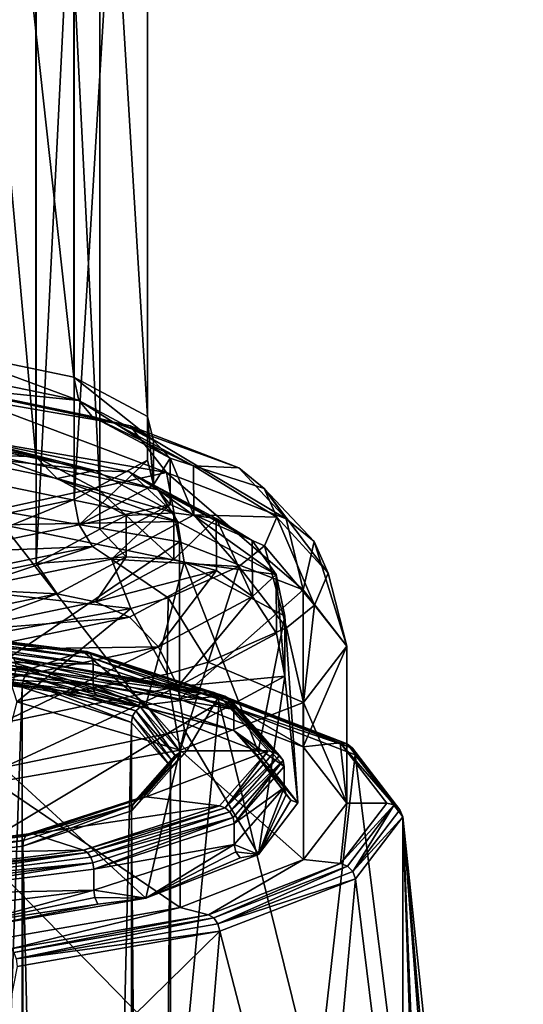
# Model space of a CAD drawing. Extents: x -110 to 110, y -73 to 1244.
# Drawn here: x 61 to 70, y 850 to 868 of the extents above; entities that cross this region are included whole.
import ezdxf

# ---------------------------------------------------------------- set-up
doc = ezdxf.new("R2010")
doc.units = 0
doc.header["$MEASUREMENT"] = 0

msp = doc.modelspace()

# ---------------------------------------------------------------- linework, layer by layer
for points in [[(59.232899, 883.460022, 35.927799), (61.6698, 861.330017, 32.007198), (59.232899, 861.83197, 30.1327)], [(59.232899, 883.460022, 35.927799), (61.6698, 882.95697, 37.802299), (61.6698, 861.330017, 32.007198)], [(60.966599, 859.862, 32.195499), (58.842899, 883.25, 36.7113), (58.842899, 860.299988, 30.561899)], [(60.966599, 882.812012, 38.344799), (58.842899, 883.25, 36.7113), (60.966599, 859.862, 32.195499)], [(62.146099, 859.22998, 34.557301), (60.966599, 882.812012, 38.344799), (60.966599, 859.862, 32.195499)], [(62.146099, 882.179016, 40.7066), (60.966599, 882.812012, 38.344799), (62.146099, 859.22998, 34.557301)], [(61.6698, 882.95697, 37.802299), (63.023399, 860.604004, 34.717499), (61.6698, 861.330017, 32.007198)], [(61.6698, 882.95697, 37.802299), (63.023399, 882.231018, 40.5126), (63.023399, 860.604004, 34.717499)], [(62.147999, 881.47699, 43.328899), (62.146099, 882.179016, 40.7066), (62.146099, 859.22998, 34.557301)], [(63.023399, 882.231018, 40.5126), (63.0256, 859.796997, 37.726601), (63.023399, 860.604004, 34.717499)], [(63.023399, 882.231018, 40.5126), (63.0256, 881.424988, 43.521702), (63.0256, 859.796997, 37.726601)], [(60.971802, 857.893982, 39.5429), (62.147999, 881.47699, 43.328899), (62.147999, 858.526978, 37.179501)], [(60.971802, 880.843018, 45.6922), (62.147999, 881.47699, 43.328899), (60.971802, 857.893982, 39.5429)], [(63.0256, 881.424988, 43.521702), (61.6758, 859.070984, 40.438702), (63.0256, 859.796997, 37.726601)], [(63.0256, 881.424988, 43.521702), (61.6758, 880.697998, 46.233799), (61.6758, 859.070984, 40.438702)], [(62.147999, 858.526978, 37.179501), (62.147999, 881.47699, 43.328899), (62.146099, 859.22998, 34.557301)], [(58.850399, 857.455017, 41.179199), (60.971802, 880.843018, 45.6922), (60.971802, 857.893982, 39.5429)], [(58.850399, 880.405029, 47.328602), (60.971802, 880.843018, 45.6922), (58.850399, 857.455017, 41.179199)], [(61.6758, 880.697998, 46.233799), (59.241501, 858.567017, 42.316399), (61.6758, 859.070984, 40.438702)], [(61.6758, 880.697998, 46.233799), (59.241501, 880.195007, 48.1115), (59.241501, 858.567017, 42.316399)], [(61.6698, 861.330017, 32.007198), (61.758801, 860.901001, 31.818701), (59.232899, 861.83197, 30.1327)], [(59.232899, 861.83197, 30.1327), (61.758801, 860.901001, 31.818701), (59.2822, 861.411011, 29.913601)], [(59.2822, 861.411011, 29.913601), (61.758801, 860.901001, 31.818701), (59.418999, 861.138977, 29.5462)], [(63.023399, 860.604004, 34.717499), (63.134399, 860.163025, 34.573002), (61.6698, 861.330017, 32.007198)], [(61.6698, 861.330017, 32.007198), (63.134399, 860.163025, 34.573002), (61.758801, 860.901001, 31.818701)], [(59.612, 861.078003, 29.1141), (59.418999, 861.138977, 29.5462), (62.3536, 860.513, 31.223)], [(59.418999, 861.138977, 29.5462), (62.005402, 860.606018, 31.535801), (62.3536, 860.513, 31.223)], [(59.418999, 861.138977, 29.5462), (61.758801, 860.901001, 31.818701), (62.005402, 860.606018, 31.535801)], [(62.709099, 860.432983, 29.541201), (59.612, 861.078003, 29.1141), (62.3536, 860.513, 31.223)], [(62.709099, 860.432983, 29.541201), (59.719299, 860.948975, 27.6143), (59.612, 861.078003, 29.1141)], [(63.378201, 859.56897, 28.6161), (59.719299, 860.948975, 27.6143), (62.709099, 860.432983, 29.541201)], [(63.378201, 859.56897, 28.6161), (60.0811, 860.138977, 26.491199), (59.719299, 860.948975, 27.6143)], [(61.758801, 860.901001, 31.818701), (63.442101, 859.835022, 34.4123), (62.005402, 860.606018, 31.535801)], [(61.758801, 860.901001, 31.818701), (63.134399, 860.163025, 34.573002), (63.442101, 859.835022, 34.4123)], [(62.3536, 860.513, 31.223), (62.005402, 860.606018, 31.535801), (63.8764, 859.695984, 34.272099)], [(62.005402, 860.606018, 31.535801), (63.442101, 859.835022, 34.4123), (63.8764, 859.695984, 34.272099)], [(64.708, 859.659973, 32.426498), (62.3536, 860.513, 31.223), (63.8764, 859.695984, 34.272099)], [(64.708, 859.659973, 32.426498), (62.709099, 860.432983, 29.541201), (62.3536, 860.513, 31.223)], [(63.0256, 859.796997, 37.726601), (63.1366, 859.343018, 37.6311), (63.023399, 860.604004, 34.717499)], [(63.023399, 860.604004, 34.717499), (63.1366, 859.343018, 37.6311), (63.134399, 860.163025, 34.573002)], [(59.059601, 859.934021, 29.997299), (60.966599, 859.862, 32.195499), (58.842899, 860.299988, 30.561899)], [(65.582497, 858.716003, 31.798), (63.378201, 859.56897, 28.6161), (62.709099, 860.432983, 29.541201)], [(65.582497, 858.716003, 31.798), (62.709099, 860.432983, 29.541201), (64.708, 859.659973, 32.426498)], [(62.060501, 859.606018, 31.2222), (59.059601, 859.934021, 29.997299), (59.449501, 860.143982, 29.2138)], [(59.449501, 860.143982, 29.2138), (59.797699, 860.177002, 28.472799), (62.060501, 859.606018, 31.2222)], [(59.797699, 860.177002, 28.472799), (62.688499, 859.580994, 30.6964), (62.060501, 859.606018, 31.2222)], [(60.092899, 859.895996, 27.7619), (63.220901, 859.250977, 30.167999), (59.797699, 860.177002, 28.472799)], [(59.797699, 860.177002, 28.472799), (63.220901, 859.250977, 30.167999), (62.688499, 859.580994, 30.6964)], [(63.378201, 859.56897, 28.6161), (60.211601, 858.877014, 25.826599), (60.0811, 860.138977, 26.491199)], [(63.134399, 860.163025, 34.573002), (63.1366, 859.343018, 37.6311), (63.442101, 859.835022, 34.4123)], [(59.059601, 859.934021, 29.997299), (61.3573, 859.460022, 31.7647), (60.966599, 859.862, 32.195499)], [(62.060501, 859.606018, 31.2222), (61.3573, 859.460022, 31.7647), (59.059601, 859.934021, 29.997299)], [(60.2901, 859.343994, 27.189199), (63.576599, 858.666992, 29.7173), (60.092899, 859.895996, 27.7619)], [(60.092899, 859.895996, 27.7619), (63.576599, 858.666992, 29.7173), (63.220901, 859.250977, 30.167999)], [(61.3573, 859.460022, 31.7647), (62.146099, 859.22998, 34.557301), (60.966599, 859.862, 32.195499)], [(61.6758, 859.070984, 40.438702), (61.7649, 858.60498, 40.387199), (63.0256, 859.796997, 37.726601)], [(63.0256, 859.796997, 37.726601), (61.7649, 858.60498, 40.387199), (63.1366, 859.343018, 37.6311)], [(63.442101, 859.835022, 34.4123), (63.1366, 859.343018, 37.6311), (63.444302, 858.979004, 37.606098)], [(63.8764, 859.695984, 34.272099), (63.442101, 859.835022, 34.4123), (63.8787, 858.789001, 37.657299)], [(63.442101, 859.835022, 34.4123), (63.444302, 858.979004, 37.606098), (63.8787, 858.789001, 37.657299)], [(63.378201, 859.56897, 28.6161), (63.619598, 858.289001, 28.0229), (60.211601, 858.877014, 25.826599)], [(62.060501, 859.606018, 31.2222), (63.510799, 858.828003, 34.126099), (61.3573, 859.460022, 31.7647)], [(62.060501, 859.606018, 31.2222), (62.688499, 859.580994, 30.6964), (63.510799, 858.828003, 34.126099)], [(62.688499, 859.580994, 30.6964), (64.294197, 858.719971, 33.9114), (63.510799, 858.828003, 34.126099)], [(63.220901, 859.250977, 30.167999), (64.958298, 858.31897, 33.646702), (62.688499, 859.580994, 30.6964)], [(62.688499, 859.580994, 30.6964), (64.958298, 858.31897, 33.646702), (64.294197, 858.719971, 33.9114)], [(63.378201, 859.56897, 28.6161), (65.898003, 857.40802, 31.311701), (63.619598, 858.289001, 28.0229)], [(65.582497, 858.716003, 31.798), (65.898003, 857.40802, 31.311701), (63.378201, 859.56897, 28.6161)], [(65.179199, 859.278015, 33.8512), (64.708, 859.659973, 32.426498), (63.8764, 859.695984, 34.272099)], [(65.411598, 858.747009, 35.831001), (63.8764, 859.695984, 34.272099), (63.8787, 858.789001, 37.657299)], [(65.411598, 858.747009, 35.831001), (65.179199, 859.278015, 33.8512), (63.8764, 859.695984, 34.272099)], [(65.179199, 859.278015, 33.8512), (65.582497, 858.716003, 31.798), (64.708, 859.659973, 32.426498)], [(61.3573, 859.460022, 31.7647), (62.633499, 858.776001, 34.320099), (62.146099, 859.22998, 34.557301)], [(61.3573, 859.460022, 31.7647), (63.510799, 858.828003, 34.126099), (62.633499, 858.776001, 34.320099)], [(60.359402, 858.60498, 26.8421), (63.576599, 858.666992, 29.7173), (60.2901, 859.343994, 27.189199)], [(63.1366, 859.343018, 37.6311), (61.7649, 858.60498, 40.387199), (63.444302, 858.979004, 37.606098)], [(62.633499, 858.776001, 34.320099), (62.147999, 858.526978, 37.179501), (62.146099, 859.22998, 34.557301)], [(63.220901, 859.250977, 30.167999), (65.402, 857.687988, 33.372299), (64.958298, 858.31897, 33.646702)], [(63.576599, 858.666992, 29.7173), (65.402, 857.687988, 33.372299), (63.220901, 859.250977, 30.167999)], [(66.102203, 858.294983, 33.369202), (65.582497, 858.716003, 31.798), (65.179199, 859.278015, 33.8512)], [(66.358498, 857.710999, 35.552502), (65.179199, 859.278015, 33.8512), (65.411598, 858.747009, 35.831001)], [(66.358498, 857.710999, 35.552502), (66.102203, 858.294983, 33.369202), (65.179199, 859.278015, 33.8512)], [(59.241501, 858.567017, 42.316399), (59.290901, 858.093018, 42.295502), (61.6758, 859.070984, 40.438702)], [(61.6758, 859.070984, 40.438702), (59.290901, 858.093018, 42.295502), (61.7649, 858.60498, 40.387199)], [(60.211601, 855.97998, 25.0501), (60.211601, 858.877014, 25.826599), (63.619598, 858.289001, 28.0229)], [(63.444302, 858.979004, 37.606098), (61.7649, 858.60498, 40.387199), (62.0117, 858.208008, 40.484501)], [(63.444302, 858.979004, 37.606098), (62.0117, 858.208008, 40.484501), (62.360298, 857.971008, 40.708401)], [(63.8787, 858.789001, 37.657299), (63.444302, 858.979004, 37.606098), (62.360298, 857.971008, 40.708401)], [(63.510799, 858.828003, 34.126099), (63.5131, 857.963989, 37.350101), (62.633499, 858.776001, 34.320099)], [(63.510799, 858.828003, 34.126099), (64.294197, 858.719971, 33.9114), (63.5131, 857.963989, 37.350101)], [(63.7015, 857.916016, 29.412901), (63.576599, 858.666992, 29.7173), (60.359402, 858.60498, 26.8421)], [(62.633499, 858.776001, 34.320099), (62.635502, 858.015015, 37.157299), (62.147999, 858.526978, 37.179501)], [(64.712799, 857.835022, 39.2365), (63.8787, 858.789001, 37.657299), (62.360298, 857.971008, 40.708401)], [(62.633499, 858.776001, 34.320099), (63.5131, 857.963989, 37.350101), (62.635502, 858.015015, 37.157299)], [(64.294197, 858.719971, 33.9114), (64.2967, 857.763, 37.480999), (63.5131, 857.963989, 37.350101)], [(63.7015, 857.916016, 29.412901), (65.402, 857.687988, 33.372299), (63.576599, 858.666992, 29.7173)], [(65.181999, 858.21698, 37.8111), (65.411598, 858.747009, 35.831001), (63.8787, 858.789001, 37.657299)], [(64.712799, 857.835022, 39.2365), (65.181999, 858.21698, 37.8111), (63.8787, 858.789001, 37.657299)], [(64.958298, 858.31897, 33.646702), (64.960999, 857.283997, 37.509201), (64.294197, 858.719971, 33.9114)], [(64.294197, 858.719971, 33.9114), (64.960999, 857.283997, 37.509201), (64.2967, 857.763, 37.480999)], [(66.105301, 857.125, 37.736099), (65.411598, 858.747009, 35.831001), (65.181999, 858.21698, 37.8111)], [(66.105301, 857.125, 37.736099), (66.358498, 857.710999, 35.552502), (65.411598, 858.747009, 35.831001)], [(66.102203, 858.294983, 33.369202), (65.898003, 857.40802, 31.311701), (65.582497, 858.716003, 31.798)], [(61.7649, 858.60498, 40.387199), (59.290901, 858.093018, 42.295502), (62.0117, 858.208008, 40.484501)], [(59.867699, 855.768005, 25.854601), (62.983601, 855.22998, 27.8626), (60.359402, 858.60498, 26.8421)], [(60.359402, 858.60498, 26.8421), (62.983601, 855.22998, 27.8626), (63.7015, 857.916016, 29.412901)], [(62.635502, 858.015015, 37.157299), (60.971802, 857.893982, 39.5429), (62.147999, 858.526978, 37.179501)], [(63.619598, 855.390991, 27.246401), (60.211601, 855.97998, 25.0501), (63.619598, 858.289001, 28.0229)], [(63.619598, 855.390991, 27.246401), (63.619598, 858.289001, 28.0229), (65.898003, 857.40802, 31.311701)], [(65.402, 857.687988, 33.372299), (64.960999, 857.283997, 37.509201), (64.958298, 858.31897, 33.646702)], [(66.102203, 858.294983, 33.369202), (66.699997, 856.367981, 35.192501), (65.898003, 857.40802, 31.311701)], [(66.358498, 857.710999, 35.552502), (66.699997, 856.367981, 35.192501), (66.102203, 858.294983, 33.369202)], [(62.0117, 858.208008, 40.484501), (59.290901, 858.093018, 42.295502), (59.428101, 857.674011, 42.477501)], [(62.0117, 858.208008, 40.484501), (59.428101, 857.674011, 42.477501), (59.6217, 857.405029, 42.8209)], [(62.360298, 857.971008, 40.708401), (62.0117, 858.208008, 40.484501), (59.6217, 857.405029, 42.8209)], [(65.587799, 856.703979, 39.307999), (65.181999, 858.21698, 37.8111), (64.712799, 857.835022, 39.2365)], [(65.587799, 856.703979, 39.307999), (66.105301, 857.125, 37.736099), (65.181999, 858.21698, 37.8111)], [(62.717999, 857.060974, 42.124401), (62.360298, 857.971008, 40.708401), (59.6217, 857.405029, 42.8209)], [(62.635502, 858.015015, 37.157299), (61.3629, 857.330017, 39.714298), (60.971802, 857.893982, 39.5429)], [(62.635502, 858.015015, 37.157299), (62.066898, 857.184998, 40.255901), (61.3629, 857.330017, 39.714298)], [(63.5131, 857.963989, 37.350101), (62.066898, 857.184998, 40.255901), (62.635502, 858.015015, 37.157299)], [(63.5131, 857.963989, 37.350101), (64.2967, 857.763, 37.480999), (62.066898, 857.184998, 40.255901)], [(63.4058, 857.260986, 41.380001), (64.712799, 857.835022, 39.2365), (62.360298, 857.971008, 40.708401)], [(62.717999, 857.060974, 42.124401), (63.4058, 857.260986, 41.380001), (62.360298, 857.971008, 40.708401)], [(62.983601, 855.22998, 27.8626), (65.066704, 854.424988, 30.8696), (63.7015, 857.916016, 29.412901)], [(65.557899, 856.919983, 33.129799), (65.402, 857.687988, 33.372299), (63.7015, 857.916016, 29.412901)], [(63.7015, 857.916016, 29.412901), (65.066704, 854.424988, 30.8696), (65.557899, 856.919983, 33.129799)], [(61.3629, 857.330017, 39.714298), (58.850399, 857.455017, 41.179199), (60.971802, 857.893982, 39.5429)], [(64.2967, 857.763, 37.480999), (62.695599, 856.901001, 40.698101), (62.066898, 857.184998, 40.255901)], [(64.2967, 857.763, 37.480999), (63.2285, 856.35199, 40.9902), (62.695599, 856.901001, 40.698101)], [(64.960999, 857.283997, 37.509201), (63.2285, 856.35199, 40.9902), (64.2967, 857.763, 37.480999)], [(64.1465, 856.070984, 41.671799), (64.712799, 857.835022, 39.2365), (63.4058, 857.260986, 41.380001)], [(64.1465, 856.070984, 41.671799), (65.587799, 856.703979, 39.307999), (64.712799, 857.835022, 39.2365)], [(65.402, 857.687988, 33.372299), (65.4049, 856.599976, 37.430401), (64.960999, 857.283997, 37.509201)], [(65.560799, 855.815002, 37.256599), (65.402, 857.687988, 33.372299), (65.557899, 856.919983, 33.129799)], [(65.560799, 855.815002, 37.256599), (65.4049, 856.599976, 37.430401), (65.402, 857.687988, 33.372299)], [(66.105301, 857.125, 37.736099), (66.699997, 856.367981, 35.192501), (66.358498, 857.710999, 35.552502)], [(61.3629, 857.330017, 39.714298), (59.067699, 856.856018, 41.484798), (58.850399, 857.455017, 41.179199)], [(60.2024, 856.598022, 43.851002), (62.717999, 857.060974, 42.124401), (59.6217, 857.405029, 42.8209)], [(65.898003, 854.51001, 30.535299), (63.619598, 855.390991, 27.246401), (65.898003, 857.40802, 31.311701)], [(65.898003, 854.51001, 30.535299), (65.898003, 857.40802, 31.311701), (66.699997, 856.367981, 35.192501)], [(61.3629, 857.330017, 39.714298), (59.458698, 856.645996, 42.267799), (59.067699, 856.856018, 41.484798)], [(62.066898, 857.184998, 40.255901), (59.458698, 856.645996, 42.267799), (61.3629, 857.330017, 39.714298)], [(62.066898, 857.184998, 40.255901), (62.695599, 856.901001, 40.698101), (59.458698, 856.645996, 42.267799)], [(63.388, 855.851013, 42.492802), (63.4058, 857.260986, 41.380001), (62.717999, 857.060974, 42.124401)], [(64.960999, 857.283997, 37.509201), (63.584599, 855.619995, 41.087799), (63.2285, 856.35199, 40.9902)], [(63.388, 855.851013, 42.492802), (64.1465, 856.070984, 41.671799), (63.4058, 857.260986, 41.380001)], [(65.4049, 856.599976, 37.430401), (63.584599, 855.619995, 41.087799), (64.960999, 857.283997, 37.509201)], [(60.6138, 855.341003, 44.3969), (62.717999, 857.060974, 42.124401), (60.2024, 856.598022, 43.851002)], [(60.6138, 855.341003, 44.3969), (63.388, 855.851013, 42.492802), (62.717999, 857.060974, 42.124401)], [(65.587799, 856.703979, 39.307999), (65.903503, 855.328003, 39.074299), (66.105301, 857.125, 37.736099)], [(66.105301, 857.125, 37.736099), (65.903503, 855.328003, 39.074299), (66.699997, 856.367981, 35.192501)], [(62.695599, 856.901001, 40.698101), (59.807899, 856.304016, 42.925598), (59.458698, 856.645996, 42.267799)], [(63.2285, 856.35199, 40.9902), (59.807899, 856.304016, 42.925598), (62.695599, 856.901001, 40.698101)], [(65.066704, 854.424988, 30.8696), (65.800003, 853.473999, 34.417702), (65.557899, 856.919983, 33.129799)], [(65.557899, 856.919983, 33.129799), (65.800003, 853.473999, 34.417702), (65.560799, 855.815002, 37.256599)], [(58.207802, 856.718018, 26.158001), (57.875, 856.338989, 27.570801), (60.903301, 855.963013, 28.976999)], [(58.233299, 856.724976, 26.0439), (58.207802, 856.718018, 26.158001), (61.837799, 856.265991, 27.843599)], [(61.837799, 856.265991, 27.843599), (58.207802, 856.718018, 26.158001), (60.903301, 855.963013, 28.976999)], [(58.233299, 856.724976, 26.0439), (61.909302, 856.268005, 27.7509), (58.254902, 856.687012, 25.9354)], [(58.233299, 856.724976, 26.0439), (61.837799, 856.265991, 27.843599), (61.909302, 856.268005, 27.7509)], [(58.254902, 856.687012, 25.9354), (62.010399, 856.143982, 27.586201), (58.269299, 856.609009, 25.849001)], [(58.254902, 856.687012, 25.9354), (61.909302, 856.268005, 27.7509), (61.969898, 856.223999, 27.6605)], [(58.254902, 856.687012, 25.9354), (61.969898, 856.223999, 27.6605), (62.010399, 856.143982, 27.586201)], [(64.1465, 856.070984, 41.671799), (65.903503, 855.328003, 39.074299), (65.587799, 856.703979, 39.307999)], [(58.269299, 856.609009, 25.849001), (62.024601, 856.036987, 27.5392), (58.274399, 856.504028, 25.7978)], [(58.269299, 856.609009, 25.849001), (62.010399, 856.143982, 27.586201), (62.024601, 856.036987, 27.5392)], [(58.274399, 856.504028, 25.7978), (62.024601, 856.036987, 27.5392), (58.274399, 856.117981, 25.694201)], [(65.560799, 855.815002, 37.256599), (63.584599, 855.619995, 41.087799), (65.4049, 856.599976, 37.430401)], [(57.827999, 856.200989, 27.747801), (60.831799, 855.916992, 29.0578), (57.849499, 856.288025, 27.673)], [(57.849499, 856.288025, 27.673), (60.903301, 855.963013, 28.976999), (57.875, 856.338989, 27.570801)], [(57.849499, 856.288025, 27.673), (60.831799, 855.916992, 29.0578), (60.903301, 855.963013, 28.976999)], [(63.2285, 856.35199, 40.9902), (60.103901, 855.705994, 43.400501), (59.807899, 856.304016, 42.925598)], [(63.2285, 856.35199, 40.9902), (60.301701, 854.942017, 43.620201), (60.103901, 855.705994, 43.400501)], [(63.584599, 855.619995, 41.087799), (60.301701, 854.942017, 43.620201), (63.2285, 856.35199, 40.9902)], [(66.699997, 853.469971, 34.416), (65.898003, 854.51001, 30.535299), (66.699997, 856.367981, 35.192501)], [(66.699997, 853.469971, 34.416), (66.699997, 856.367981, 35.192501), (65.903503, 855.328003, 39.074299)], [(57.813499, 856.091003, 27.783899), (60.771198, 855.835022, 29.1145), (57.827999, 856.200989, 27.747801)], [(57.827999, 856.200989, 27.747801), (60.771198, 855.835022, 29.1145), (60.831799, 855.916992, 29.0578)], [(62.024601, 855.651001, 27.435699), (59.818802, 855.789978, 25.982901), (58.274399, 856.117981, 25.694201)], [(62.024601, 856.036987, 27.5392), (62.024601, 855.651001, 27.435699), (58.274399, 856.117981, 25.694201)], [(63.619598, 855.390991, 27.246401), (60.493401, 856.156006, 24.3915), (60.211601, 855.97998, 25.0501)], [(64.238602, 855.518982, 26.638901), (60.546299, 856.156982, 24.259399), (60.493401, 856.156006, 24.3915)], [(64.1409, 855.526001, 26.742201), (60.493401, 856.156006, 24.3915), (63.619598, 855.390991, 27.246401)], [(64.238602, 855.518982, 26.638901), (60.493401, 856.156006, 24.3915), (64.1409, 855.526001, 26.742201)], [(64.314301, 855.447998, 26.541401), (60.5872, 856.09198, 24.1395), (60.546299, 856.156982, 24.259399)], [(64.314301, 855.447998, 26.541401), (60.546299, 856.156982, 24.259399), (64.238602, 855.518982, 26.638901)], [(61.837799, 856.265991, 27.843599), (60.903301, 855.963013, 28.976999), (63.000099, 855.28302, 31.5131)], [(61.909302, 856.268005, 27.7509), (61.837799, 856.265991, 27.843599), (64.351097, 855.452026, 30.883499)], [(61.837799, 856.265991, 27.843599), (63.000099, 855.28302, 31.5131), (64.351097, 855.452026, 30.883499)], [(61.909302, 856.268005, 27.7509), (64.542198, 855.390991, 30.771799), (61.969898, 856.223999, 27.6605)], [(61.909302, 856.268005, 27.7509), (64.351097, 855.452026, 30.883499), (64.454498, 855.442993, 30.829399)], [(61.909302, 856.268005, 27.7509), (64.454498, 855.442993, 30.829399), (64.542198, 855.390991, 30.771799)], [(61.969898, 856.223999, 27.6605), (64.6007, 855.304016, 30.719299), (62.010399, 856.143982, 27.586201)], [(61.969898, 856.223999, 27.6605), (64.542198, 855.390991, 30.771799), (64.6007, 855.304016, 30.719299)], [(62.010399, 856.143982, 27.586201), (64.6213, 855.195984, 30.68), (62.024601, 856.036987, 27.5392)], [(62.010399, 856.143982, 27.586201), (64.6007, 855.304016, 30.719299), (64.6213, 855.195984, 30.68)], [(57.813499, 856.091003, 27.783899), (57.808498, 855.973999, 27.7757), (60.7164, 855.612, 29.125999)], [(60.7164, 855.612, 29.125999), (57.808498, 855.973999, 27.7757), (57.808498, 769.619995, 4.6372)], [(57.813499, 856.091003, 27.783899), (60.730701, 855.728027, 29.1385), (60.771198, 855.835022, 29.1145)], [(57.813499, 856.091003, 27.783899), (60.7164, 855.612, 29.125999), (60.730701, 855.728027, 29.1385)], [(59.867699, 852.638977, 22.364), (60.606998, 855.976013, 24.0588), (64.350998, 855.330017, 26.471701)], [(64.314301, 855.447998, 26.541401), (60.606998, 855.976013, 24.0588), (60.5872, 856.09198, 24.1395)], [(64.314301, 855.447998, 26.541401), (64.350998, 855.330017, 26.471701), (60.606998, 855.976013, 24.0588)], [(60.771198, 855.835022, 29.1145), (62.896702, 855.247986, 31.5553), (60.831799, 855.916992, 29.0578)], [(60.831799, 855.916992, 29.0578), (63.000099, 855.28302, 31.5131), (60.903301, 855.963013, 28.976999)], [(60.831799, 855.916992, 29.0578), (62.896702, 855.247986, 31.5553), (63.000099, 855.28302, 31.5131)], [(62.024601, 856.036987, 27.5392), (64.6213, 855.195984, 30.68), (62.024601, 855.651001, 27.435699)], [(63.388, 855.851013, 42.492802), (63.6297, 854.445984, 42.3661), (64.1465, 856.070984, 41.671799)], [(64.1465, 856.070984, 41.671799), (63.6297, 854.445984, 42.3661), (65.903503, 855.328003, 39.074299)], [(62.044701, 855.526978, 27.376301), (59.818802, 855.789978, 25.982901), (62.024601, 855.651001, 27.435699)], [(59.867699, 855.768005, 25.854601), (59.818802, 855.789978, 25.982901), (62.100601, 855.442017, 27.281)], [(62.100601, 855.442017, 27.281), (59.818802, 855.789978, 25.982901), (62.044701, 855.526978, 27.376301)], [(59.867699, 855.768005, 25.854601), (62.100601, 855.442017, 27.281), (62.983601, 855.22998, 27.8626)], [(60.6138, 855.341003, 44.3969), (63.6297, 854.445984, 42.3661), (63.388, 855.851013, 42.492802)], [(60.730701, 855.728027, 29.1385), (62.808998, 855.174011, 31.579399), (60.771198, 855.835022, 29.1145)], [(60.771198, 855.835022, 29.1145), (62.808998, 855.174011, 31.579399), (62.896702, 855.247986, 31.5553)], [(63.709702, 854.817993, 40.976002), (63.584599, 855.619995, 41.087799), (65.560799, 855.815002, 37.256599)], [(65.560799, 855.815002, 37.256599), (65.071701, 852.52301, 37.966801), (63.709702, 854.817993, 40.976002)], [(65.800003, 853.473999, 34.417702), (65.071701, 852.52301, 37.966801), (65.560799, 855.815002, 37.256599)], [(60.7164, 769.257996, 5.9876), (60.7164, 855.612, 29.125999), (57.808498, 769.619995, 4.6372)], [(60.371201, 854.127991, 43.551201), (60.301701, 854.942017, 43.620201), (63.584599, 855.619995, 41.087799)], [(60.371201, 854.127991, 43.551201), (63.584599, 855.619995, 41.087799), (63.709702, 854.817993, 40.976002)], [(60.730701, 855.728027, 29.1385), (60.7164, 855.612, 29.125999), (62.7299, 854.960022, 31.5613)], [(62.7299, 854.960022, 31.5613), (60.7164, 855.612, 29.125999), (60.7164, 769.257996, 5.9876)], [(60.730701, 855.728027, 29.1385), (62.750401, 855.072998, 31.581499), (62.808998, 855.174011, 31.579399)], [(60.730701, 855.728027, 29.1385), (62.7299, 854.960022, 31.5613), (62.750401, 855.072998, 31.581499)], [(64.6213, 854.809021, 30.5765), (62.893101, 855.258972, 27.964199), (62.024601, 855.651001, 27.435699)], [(62.893101, 855.258972, 27.964199), (62.044701, 855.526978, 27.376301), (62.024601, 855.651001, 27.435699)], [(64.6213, 855.195984, 30.68), (64.6213, 854.809021, 30.5765), (62.024601, 855.651001, 27.435699)], [(62.893101, 855.258972, 27.964199), (62.100601, 855.442017, 27.281), (62.044701, 855.526978, 27.376301)], [(62.983601, 855.22998, 27.8626), (62.100601, 855.442017, 27.281), (62.893101, 855.258972, 27.964199)], [(64.351097, 855.452026, 30.883499), (63.000099, 855.28302, 31.5131), (63.75, 854.434998, 34.6768)], [(64.1409, 855.526001, 26.742201), (63.619598, 855.390991, 27.246401), (65.898003, 854.51001, 30.535299)], [(64.351097, 855.452026, 30.883499), (63.75, 854.434998, 34.6768), (65.25, 854.435974, 34.6758)], [(66.579399, 854.583008, 30.2621), (64.1409, 855.526001, 26.742201), (65.898003, 854.51001, 30.535299)], [(66.7071, 854.564026, 30.2022), (64.1409, 855.526001, 26.742201), (66.579399, 854.583008, 30.2621)], [(66.7071, 854.564026, 30.2022), (64.238602, 855.518982, 26.638901), (64.1409, 855.526001, 26.742201)], [(66.7071, 854.564026, 30.2022), (64.314301, 855.447998, 26.541401), (64.238602, 855.518982, 26.638901)], [(66.806099, 854.484009, 30.1383), (64.350998, 855.330017, 26.471701), (64.314301, 855.447998, 26.541401)], [(66.806099, 854.484009, 30.1383), (64.314301, 855.447998, 26.541401), (66.7071, 854.564026, 30.2022)], [(64.351097, 855.452026, 30.883499), (65.25, 854.435974, 34.6758), (65.364799, 854.414001, 34.6698)], [(64.454498, 855.442993, 30.829399), (64.351097, 855.452026, 30.883499), (65.364799, 854.414001, 34.6698)], [(64.454498, 855.442993, 30.829399), (65.364799, 854.414001, 34.6698), (64.542198, 855.390991, 30.771799)], [(64.542198, 855.390991, 30.771799), (65.364799, 854.414001, 34.6698), (65.462097, 854.351013, 34.652901)], [(64.542198, 855.390991, 30.771799), (65.462097, 854.351013, 34.652901), (64.6007, 855.304016, 30.719299)], [(59.867699, 852.638977, 22.364), (64.350998, 855.330017, 26.471701), (63.7127, 848.702026, 22.8818)], [(60.6138, 855.341003, 44.3969), (60.2248, 853.856018, 44.566898), (63.6297, 854.445984, 42.3661)], [(62.808998, 855.174011, 31.579399), (63.537899, 854.351013, 34.654202), (62.896702, 855.247986, 31.5553)], [(62.983601, 855.22998, 27.8626), (62.893101, 855.258972, 27.964199), (64.6213, 854.809021, 30.5765)], [(62.896702, 855.247986, 31.5553), (63.635201, 854.413025, 34.670898), (63.000099, 855.28302, 31.5131)], [(62.896702, 855.247986, 31.5553), (63.537899, 854.351013, 34.654202), (63.635201, 854.413025, 34.670898)], [(65.066704, 854.424988, 30.8696), (62.983601, 855.22998, 27.8626), (64.6213, 854.809021, 30.5765)], [(63.000099, 855.28302, 31.5131), (63.635201, 854.413025, 34.670898), (63.75, 854.434998, 34.6768)], [(65.903503, 852.429993, 38.297798), (65.903503, 855.328003, 39.074299), (63.6297, 854.445984, 42.3661)], [(66.141403, 848.070984, 25.2363), (63.7127, 848.702026, 22.8818), (64.350998, 855.330017, 26.471701)], [(66.806099, 854.484009, 30.1383), (66.853996, 854.361023, 30.084801), (64.350998, 855.330017, 26.471701)], [(66.141403, 848.070984, 25.2363), (64.350998, 855.330017, 26.471701), (66.853996, 854.361023, 30.084801)], [(64.6007, 855.304016, 30.719299), (65.462097, 854.351013, 34.652901), (65.527199, 854.257019, 34.627701)], [(64.6007, 855.304016, 30.719299), (65.527199, 854.257019, 34.627701), (64.6213, 855.195984, 30.68)], [(64.6213, 855.195984, 30.68), (65.550003, 854.145996, 34.598), (64.6213, 854.809021, 30.5765)], [(64.6213, 855.195984, 30.68), (65.527199, 854.257019, 34.627701), (65.550003, 854.145996, 34.598)], [(65.903503, 852.429993, 38.297798), (66.699997, 853.469971, 34.416), (65.903503, 855.328003, 39.074299)], [(62.750401, 855.072998, 31.581499), (62.7299, 854.960022, 31.5613), (63.450001, 854.145996, 34.5993)], [(62.750401, 855.072998, 31.581499), (63.472801, 854.255981, 34.629002), (62.808998, 855.174011, 31.579399)], [(62.750401, 855.072998, 31.581499), (63.450001, 854.145996, 34.5993), (63.472801, 854.255981, 34.629002)], [(62.808998, 855.174011, 31.579399), (63.472801, 854.255981, 34.629002), (63.537899, 854.351013, 34.654202)], [(62.7299, 768.606018, 8.4229), (62.7299, 854.960022, 31.5613), (60.7164, 769.257996, 5.9876)], [(63.450001, 854.145996, 34.5993), (62.7299, 854.960022, 31.5613), (62.7299, 768.606018, 8.4229)], [(63.709702, 854.817993, 40.976002), (62.992802, 851.716003, 40.976501), (60.371201, 854.127991, 43.551201)], [(65.071701, 852.52301, 37.966801), (62.992802, 851.716003, 40.976501), (63.709702, 854.817993, 40.976002)], [(65.550003, 853.76001, 34.4944), (64.948502, 854.463989, 30.931101), (64.6213, 854.809021, 30.5765)], [(64.6213, 854.809021, 30.5765), (64.948502, 854.463989, 30.931101), (65.066704, 854.424988, 30.8696)], [(65.550003, 854.145996, 34.598), (65.550003, 853.76001, 34.4944), (64.6213, 854.809021, 30.5765)], [(65.066704, 854.424988, 30.8696), (64.948502, 854.463989, 30.931101), (65.800003, 853.473999, 34.417702)], [(65.800003, 853.473999, 34.417702), (64.948502, 854.463989, 30.931101), (65.671997, 853.526001, 34.431801)], [(65.671997, 853.526001, 34.431801), (64.948502, 854.463989, 30.931101), (65.582199, 853.629028, 34.4594)], [(65.582199, 853.629028, 34.4594), (64.948502, 854.463989, 30.931101), (65.550003, 853.76001, 34.4944)], [(66.579399, 854.583008, 30.2621), (65.898003, 854.51001, 30.535299), (66.699997, 853.469971, 34.416)], [(67.437798, 853.469971, 34.415501), (66.579399, 854.583008, 30.2621), (66.699997, 853.469971, 34.416)], [(67.576103, 853.437988, 34.4067), (66.579399, 854.583008, 30.2621), (67.437798, 853.469971, 34.415501)], [(66.7071, 854.564026, 30.2022), (66.579399, 854.583008, 30.2621), (67.576103, 853.437988, 34.4067)], [(66.806099, 854.484009, 30.1383), (66.7071, 854.564026, 30.2022), (67.576103, 853.437988, 34.4067)], [(66.806099, 854.484009, 30.1383), (67.576103, 853.437988, 34.4067), (67.683197, 853.346985, 34.382401)], [(66.806099, 854.484009, 30.1383), (67.683197, 853.346985, 34.382401), (66.853996, 854.361023, 30.084801)], [(63.6297, 851.547974, 41.589699), (63.6297, 854.445984, 42.3661), (60.2248, 853.856018, 44.566898)], [(62.7547, 853.440002, 37.677502), (63.537899, 854.351013, 34.654202), (63.472801, 854.255981, 34.629002)], [(62.7547, 853.440002, 37.677502), (62.8134, 853.526001, 37.73), (63.537899, 854.351013, 34.654202)], [(62.8134, 853.526001, 37.73), (63.635201, 854.413025, 34.670898), (63.537899, 854.351013, 34.654202)], [(62.8134, 853.526001, 37.73), (62.9011, 853.578003, 37.787498), (63.635201, 854.413025, 34.670898)], [(62.9011, 853.578003, 37.787498), (63.75, 854.434998, 34.6768), (63.635201, 854.413025, 34.670898)], [(62.9011, 853.578003, 37.787498), (63.004501, 853.586975, 37.841499), (63.75, 854.434998, 34.6768)], [(65.25, 854.435974, 34.6758), (63.75, 854.434998, 34.6768), (63.004501, 853.586975, 37.841499)], [(65.25, 854.435974, 34.6758), (63.004501, 853.586975, 37.841499), (64.3564, 853.419006, 38.4692)], [(63.6297, 851.547974, 41.589699), (65.903503, 852.429993, 38.297798), (63.6297, 854.445984, 42.3661)], [(64.4599, 853.383972, 38.511398), (65.25, 854.435974, 34.6758), (64.3564, 853.419006, 38.4692)], [(64.4599, 853.383972, 38.511398), (65.364799, 854.414001, 34.6698), (65.25, 854.435974, 34.6758)], [(64.4599, 853.383972, 38.511398), (65.462097, 854.351013, 34.652901), (65.364799, 854.414001, 34.6698)], [(64.4599, 853.383972, 38.511398), (64.5476, 853.310974, 38.535301), (65.462097, 854.351013, 34.652901)], [(64.5476, 853.310974, 38.535301), (65.527199, 854.257019, 34.627701), (65.462097, 854.351013, 34.652901)], [(67.734497, 847.341003, 27.959801), (66.141403, 848.070984, 25.2363), (66.853996, 854.361023, 30.084801)], [(67.7351, 853.218994, 34.348099), (66.853996, 854.361023, 30.084801), (67.683197, 853.346985, 34.382401)], [(67.734497, 847.341003, 27.959801), (66.853996, 854.361023, 30.084801), (67.7351, 853.218994, 34.348099)], [(62.992802, 851.716003, 40.976501), (59.879799, 851.177002, 42.988602), (60.371201, 854.127991, 43.551201)], [(63.450001, 767.791992, 11.4609), (63.450001, 854.145996, 34.5993), (62.7299, 768.606018, 8.4229)], [(62.7547, 853.440002, 37.677502), (63.450001, 854.145996, 34.5993), (62.7342, 853.330994, 37.638302)], [(62.7342, 853.330994, 37.638302), (63.450001, 854.145996, 34.5993), (63.450001, 767.791992, 11.4609)], [(62.7547, 853.440002, 37.677502), (63.472801, 854.255981, 34.629002), (63.450001, 854.145996, 34.5993)], [(64.5476, 853.310974, 38.535301), (64.606201, 853.208984, 38.5373), (65.527199, 854.257019, 34.627701)], [(64.606201, 853.208984, 38.5373), (64.626801, 853.096008, 38.517101), (65.527199, 854.257019, 34.627701)], [(65.527199, 854.257019, 34.627701), (64.626801, 853.096008, 38.517101), (65.550003, 854.145996, 34.598)], [(65.550003, 854.145996, 34.598), (64.626801, 853.096008, 38.517101), (65.550003, 853.76001, 34.4944)], [(60.2248, 850.958008, 43.790501), (63.6297, 851.547974, 41.589699), (60.2248, 853.856018, 44.566898)], [(65.071701, 852.52301, 37.966801), (65.550003, 853.76001, 34.4944), (64.626801, 852.708984, 38.413601)], [(64.626801, 853.096008, 38.517101), (64.626801, 852.708984, 38.413601), (65.550003, 853.76001, 34.4944)], [(65.071701, 852.52301, 37.966801), (65.582199, 853.629028, 34.4594), (65.550003, 853.76001, 34.4944)], [(62.9011, 853.578003, 37.787498), (60.839699, 852.90802, 40.2878), (60.9114, 852.906982, 40.380299)], [(62.8134, 853.526001, 37.73), (60.839699, 852.90802, 40.2878), (62.9011, 853.578003, 37.787498)], [(64.3564, 853.419006, 38.4692), (63.004501, 853.586975, 37.841499), (60.9114, 852.906982, 40.380299)], [(62.9011, 853.578003, 37.787498), (60.9114, 852.906982, 40.380299), (63.004501, 853.586975, 37.841499)], [(65.071701, 852.52301, 37.966801), (65.671997, 853.526001, 34.431801), (65.582199, 853.629028, 34.4594)], [(62.7547, 853.440002, 37.677502), (62.7342, 853.330994, 37.638302), (60.724201, 852.677979, 40.076302)], [(62.7547, 853.440002, 37.677502), (60.724201, 852.677979, 40.076302), (60.7384, 852.783997, 40.123199)], [(62.7547, 853.440002, 37.677502), (60.7384, 852.783997, 40.123199), (60.778999, 852.86499, 40.197498)], [(62.8134, 853.526001, 37.73), (60.778999, 852.86499, 40.197498), (60.839699, 852.90802, 40.2878)], [(62.7547, 853.440002, 37.677502), (60.778999, 852.86499, 40.197498), (62.8134, 853.526001, 37.73)], [(64.3564, 853.419006, 38.4692), (60.9114, 852.906982, 40.380299), (61.847401, 852.604004, 41.512501)], [(64.4599, 853.383972, 38.511398), (64.3564, 853.419006, 38.4692), (61.847401, 852.604004, 41.512501)], [(64.4599, 853.383972, 38.511398), (61.847401, 852.604004, 41.512501), (61.918999, 852.557983, 41.5933)], [(64.4599, 853.383972, 38.511398), (61.918999, 852.557983, 41.5933), (64.5476, 853.310974, 38.535301)], [(65.071701, 852.52301, 37.966801), (65.800003, 853.473999, 34.417702), (65.671997, 853.526001, 34.431801)], [(66.585297, 852.356995, 38.570099), (66.699997, 853.469971, 34.416), (65.903503, 852.429993, 38.297798)], [(67.437798, 853.469971, 34.415501), (66.699997, 853.469971, 34.416), (66.585297, 852.356995, 38.570099)], [(66.585297, 852.356995, 38.570099), (67.576103, 853.437988, 34.4067), (67.437798, 853.469971, 34.415501)], [(66.713097, 852.310974, 38.6124), (67.576103, 853.437988, 34.4067), (66.585297, 852.356995, 38.570099)], [(66.812103, 852.210022, 38.627701), (67.576103, 853.437988, 34.4067), (66.713097, 852.310974, 38.6124)], [(66.812103, 852.210022, 38.627701), (67.683197, 853.346985, 34.382401), (67.576103, 853.437988, 34.4067)], [(60.724201, 852.677979, 40.076302), (62.7342, 853.330994, 37.638302), (62.7342, 766.97699, 14.4999)], [(64.5476, 853.310974, 38.535301), (61.918999, 852.557983, 41.5933), (61.979801, 852.476013, 41.649899)], [(64.5476, 853.310974, 38.535301), (61.979801, 852.476013, 41.649899), (64.606201, 853.208984, 38.5373)], [(64.606201, 853.208984, 38.5373), (61.979801, 852.476013, 41.649899), (62.020401, 852.369019, 41.673801)], [(64.606201, 853.208984, 38.5373), (62.020401, 852.369019, 41.673801), (62.034599, 852.252991, 41.661301)], [(64.606201, 853.208984, 38.5373), (62.034599, 852.252991, 41.661301), (64.626801, 853.096008, 38.517101)], [(62.7342, 766.97699, 14.4999), (62.7342, 853.330994, 37.638302), (63.450001, 767.791992, 11.4609)], [(66.812103, 852.210022, 38.627701), (67.7351, 853.218994, 34.348099), (67.683197, 853.346985, 34.382401)], [(66.812103, 852.210022, 38.627701), (66.8601, 852.075989, 38.612499), (67.7351, 853.218994, 34.348099)], [(67.740799, 844.934021, 36.941502), (67.7351, 853.218994, 34.348099), (66.8601, 852.075989, 38.612499)], [(68.120102, 843.812988, 26.922199), (67.734497, 847.341003, 27.959801), (67.7351, 853.218994, 34.348099)], [(68.126503, 841.361023, 36.0755), (67.7351, 853.218994, 34.348099), (67.740799, 844.934021, 36.941502)], [(69.034203, 836.304993, 33.5919), (69.957901, 831.901001, 28.634399), (67.7351, 853.218994, 34.348099)], [(69.034203, 836.304993, 33.5919), (67.7351, 853.218994, 34.348099), (68.126503, 841.361023, 36.0755)], [(69.029198, 838.19397, 26.5443), (67.7351, 853.218994, 34.348099), (69.957901, 831.901001, 28.634399)], [(69.029198, 838.19397, 26.5443), (68.120102, 843.812988, 26.922199), (67.7351, 853.218994, 34.348099)], [(64.626801, 853.096008, 38.517101), (62.034599, 852.252991, 41.661301), (64.626801, 852.708984, 38.413601)], [(60.839699, 852.90802, 40.2878), (57.8377, 852.497986, 41.5681), (57.859402, 852.536011, 41.676498)], [(60.778999, 852.86499, 40.197498), (57.8377, 852.497986, 41.5681), (60.839699, 852.90802, 40.2878)], [(60.7384, 852.783997, 40.123199), (57.8377, 852.497986, 41.5681), (60.778999, 852.86499, 40.197498)], [(60.839699, 852.90802, 40.2878), (57.859402, 852.536011, 41.676498), (57.884998, 852.528992, 41.790501)], [(60.839699, 852.90802, 40.2878), (57.884998, 852.528992, 41.790501), (60.9114, 852.906982, 40.380299)], [(60.9114, 852.906982, 40.380299), (57.884998, 852.528992, 41.790501), (61.847401, 852.604004, 41.512501)], [(60.7384, 852.783997, 40.123199), (60.724201, 852.677979, 40.076302), (57.8181, 852.315002, 41.430401)], [(60.7384, 852.783997, 40.123199), (57.8181, 852.315002, 41.430401), (57.8232, 852.419983, 41.481602)], [(57.8181, 852.315002, 41.430401), (60.724201, 852.677979, 40.076302), (60.724201, 766.323975, 16.937799)], [(60.7384, 852.783997, 40.123199), (57.8232, 852.419983, 41.481602), (57.8377, 852.497986, 41.5681)], [(60.724201, 766.323975, 16.937799), (60.724201, 852.677979, 40.076302), (62.7342, 766.97699, 14.4999)], [(62.992802, 851.716003, 40.976501), (64.626801, 852.708984, 38.413601), (62.034599, 851.867004, 41.5578)], [(62.034599, 852.252991, 41.661301), (62.034599, 851.867004, 41.5578), (64.626801, 852.708984, 38.413601)], [(62.992802, 851.716003, 40.976501), (64.655899, 852.575012, 38.392101), (64.626801, 852.708984, 38.413601)], [(64.626801, 852.708984, 38.413601), (64.655899, 852.575012, 38.392101), (65.071701, 852.52301, 37.966801)], [(61.847401, 852.604004, 41.512501), (57.884998, 852.528992, 41.790501), (58.219799, 852.151001, 43.2029)], [(61.918999, 852.557983, 41.5933), (61.847401, 852.604004, 41.512501), (58.219799, 852.151001, 43.2029)], [(61.918999, 852.557983, 41.5933), (58.219799, 852.151001, 43.2029), (58.245399, 852.099976, 43.305099)], [(61.918999, 852.557983, 41.5933), (58.245399, 852.099976, 43.305099), (58.2672, 852.012024, 43.379902)], [(61.918999, 852.557983, 41.5933), (58.2672, 852.012024, 43.379902), (61.979801, 852.476013, 41.649899)], [(61.979801, 852.476013, 41.649899), (58.2672, 852.012024, 43.379902), (62.020401, 852.369019, 41.673801)], [(58.708698, 849.289001, 20.6898), (59.867699, 852.638977, 22.364), (63.7127, 848.702026, 22.8818)], [(62.992802, 851.716003, 40.976501), (64.736801, 852.461975, 38.402199), (64.655899, 852.575012, 38.392101)], [(65.071701, 852.52301, 37.966801), (64.736801, 852.461975, 38.402199), (62.992802, 851.716003, 40.976501)], [(64.655899, 852.575012, 38.392101), (64.736801, 852.461975, 38.402199), (65.071701, 852.52301, 37.966801)], [(57.8181, 765.960999, 18.292), (57.8181, 852.315002, 41.430401), (60.724201, 766.323975, 16.937799)], [(62.020401, 852.369019, 41.673801), (58.2672, 852.012024, 43.379902), (58.2817, 851.901978, 43.415901)], [(62.020401, 852.369019, 41.673801), (58.2817, 851.901978, 43.415901), (58.2868, 851.784973, 43.4077)], [(62.020401, 852.369019, 41.673801), (58.2868, 851.784973, 43.4077), (62.034599, 852.252991, 41.661301)], [(64.151703, 851.413025, 42.0933), (65.903503, 852.429993, 38.297798), (63.6297, 851.547974, 41.589699)], [(66.585297, 852.356995, 38.570099), (65.903503, 852.429993, 38.297798), (64.151703, 851.413025, 42.0933)], [(64.249603, 851.35498, 42.178902), (66.585297, 852.356995, 38.570099), (64.151703, 851.413025, 42.0933)], [(64.249603, 851.35498, 42.178902), (66.713097, 852.310974, 38.6124), (66.585297, 852.356995, 38.570099)], [(64.325401, 851.244995, 42.227798), (66.713097, 852.310974, 38.6124), (64.249603, 851.35498, 42.178902)], [(64.325401, 851.244995, 42.227798), (66.812103, 852.210022, 38.627701), (66.713097, 852.310974, 38.6124)], [(62.034599, 852.252991, 41.661301), (58.2868, 851.784973, 43.4077), (62.034599, 851.867004, 41.5578)], [(64.325401, 851.244995, 42.227798), (66.8601, 852.075989, 38.612499), (66.812103, 852.210022, 38.627701)], [(64.325401, 851.244995, 42.227798), (64.362099, 851.106995, 42.228901), (66.8601, 852.075989, 38.612499)], [(66.151604, 844.203979, 39.667099), (66.8601, 852.075989, 38.612499), (64.362099, 851.106995, 42.228901)], [(66.151604, 844.203979, 39.667099), (67.740799, 844.934021, 36.941502), (66.8601, 852.075989, 38.612499)], [(58.2868, 851.398987, 43.304199), (59.8307, 851.26001, 42.8885), (62.034599, 851.867004, 41.5578)], [(58.2868, 851.784973, 43.4077), (58.2868, 851.398987, 43.304199), (62.034599, 851.867004, 41.5578)], [(59.8307, 851.26001, 42.8885), (62.054699, 851.72998, 41.5471), (62.034599, 851.867004, 41.5578)], [(62.034599, 851.867004, 41.5578), (62.054699, 851.72998, 41.5471), (62.992802, 851.716003, 40.976501)], [(59.8307, 851.26001, 42.8885), (62.110699, 851.609009, 41.587399), (62.054699, 851.72998, 41.5471)], [(59.879799, 851.177002, 42.988602), (62.110699, 851.609009, 41.587399), (59.8307, 851.26001, 42.8885)], [(62.992802, 851.716003, 40.976501), (62.110699, 851.609009, 41.587399), (59.879799, 851.177002, 42.988602)], [(62.054699, 851.72998, 41.5471), (62.110699, 851.609009, 41.587399), (62.992802, 851.716003, 40.976501)], [(63.6297, 851.547974, 41.589699), (60.2248, 850.958008, 43.790501), (60.507599, 850.781982, 44.4487)], [(63.6297, 851.547974, 41.589699), (60.507599, 850.781982, 44.4487), (64.151703, 851.413025, 42.0933)], [(60.5606, 850.716003, 44.563301), (64.151703, 851.413025, 42.0933), (60.507599, 850.781982, 44.4487)], [(60.5606, 850.716003, 44.563301), (64.249603, 851.35498, 42.178902), (64.151703, 851.413025, 42.0933)], [(60.6017, 850.599976, 44.634602), (64.249603, 851.35498, 42.178902), (60.5606, 850.716003, 44.563301)], [(60.6017, 850.599976, 44.634602), (64.325401, 851.244995, 42.227798), (64.249603, 851.35498, 42.178902)], [(60.6017, 850.599976, 44.634602), (64.362099, 851.106995, 42.228901), (64.325401, 851.244995, 42.227798)], [(59.883301, 846.721985, 44.446999), (64.362099, 851.106995, 42.228901), (60.621601, 850.460022, 44.646702)], [(59.883301, 846.721985, 44.446999), (63.7262, 843.572021, 42.024799), (64.362099, 851.106995, 42.228901)], [(60.6017, 850.599976, 44.634602), (60.621601, 850.460022, 44.646702), (64.362099, 851.106995, 42.228901)], [(63.7262, 843.572021, 42.024799), (66.151604, 844.203979, 39.667099), (64.362099, 851.106995, 42.228901)]]:
    msp.add_3dface(points)

doc.saveas('drawing.dxf')
